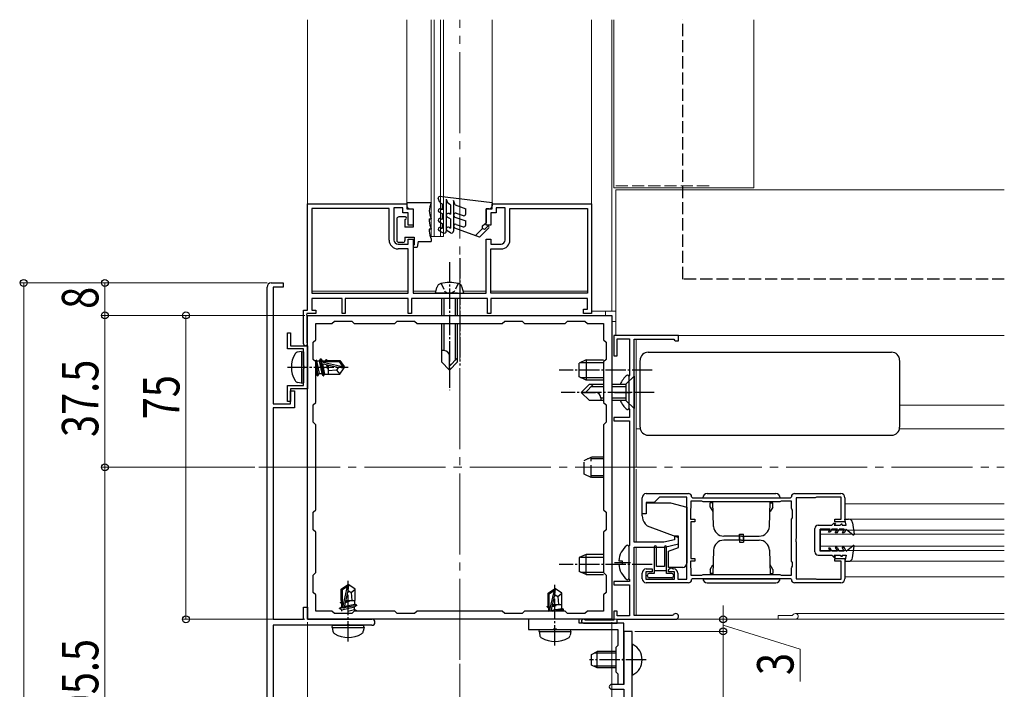
# Model space of a CAD drawing. Extents: x 0 to 1980, y 0 to 3206.
# Drawn here: x 952 to 1195, y 1888 to 2053 of the extents above; entities that cross this region are included whole.
import ezdxf

# ---------------------------------------------------------------- set-up
doc = ezdxf.new("R2010")
doc.units = 0
doc.linetypes.add('YCENTER_1', pattern=[13, 10, -1, 1, -1])
doc.linetypes.add('YHIDDEN_1', pattern=[4, 3, -1])
for name, color, linetype, lineweight in [('YKK_11', 7, 'CONTINUOUS', 30), ('YKK_12', 2, 'CONTINUOUS', 13), ('YKK_13', 4, 'CONTINUOUS', 30), ('YKK_D', 6, 'CONTINUOUS', 13)]:
    doc.layers.add(name, color=color, linetype=linetype, lineweight=lineweight)
doc.styles.add('text-b', font='extslim2.shx', dxfattribs={"width": 0.8, "bigfont": 'extfont2.shx'})

msp = doc.modelspace()

# ---------------------------------------------------------------- linework, layer by layer
at = {"layer": 'YKK_11', "linetype": 'ByBlock', "lineweight": -2, "ltscale": 0.5}
for p, q in [((1023.26, 1981.19), (1023.26, 2007.39)), ((1023.26, 2007.39), (1047.76, 2007.39)), ((1043.36, 2006.29), (1024.26, 2006.29)), ((1024.26, 2006.29), (1024.26, 1985.39)), ((1043.36, 1998.49), (1043.36, 2006.29)), ((1046.76, 2006.39), (1044.56, 2006.39)), ((1044.56, 2006.39), (1044.56, 1998.49)), ((1046.76, 2005.19), (1046.76, 2006.39)), ((1047.76, 2007.39), (1047.76, 2006.19)), ((1047.76, 2006.19), (1049.26, 2006.19)), ((1049.26, 2006.19), (1049.26, 2002.19)), ((1067.26, 2002.19), (1067.26, 2006.19)), ((1067.26, 2006.19), (1068.76, 2006.19)), ((1068.76, 2006.19), (1068.76, 2007.39)), ((1068.76, 2007.39), (1093.26, 2007.39)), ((1071.96, 2006.39), (1069.76, 2006.39)), ((1069.76, 2006.39), (1069.76, 2005.19)), ((1071.96, 1998.49), (1071.96, 2006.39)), ((1073.16, 1998.49), (1073.16, 2006.29)), ((1073.16, 2006.29), (1092.26, 2006.29)), ((1092.26, 2006.29), (1092.26, 1985.39)), ((1093.26, 2007.39), (1093.26, 1980.39)), ((1048.06, 2005.19), (1046.76, 2005.19)), ((1048.06, 2002.19), (1048.06, 2005.19)), ((1069.76, 2005.19), (1068.46, 2005.19)), ((1068.46, 2005.19), (1068.46, 2002.19)), ((1049.26, 2002.19), (1048.06, 2002.19)), ((1068.46, 2002.19), (1067.26, 2002.19)), ((1048.06, 1997.49), (1048.06, 1998.69)), ((1048.06, 1998.69), (1049.26, 1998.69)), ((1049.26, 1998.69), (1049.26, 1985.39)), ((1067.26, 1985.39), (1067.26, 1998.69)), ((1067.26, 1998.69), (1068.46, 1998.69)), ((1068.46, 1998.69), (1068.46, 1997.49)), ((1045.56, 1997.49), (1048.06, 1997.49)), ((1048.06, 1996.29), (1045.56, 1996.29)), ((1048.06, 1985.39), (1048.06, 1996.29)), ((1068.46, 1997.49), (1070.96, 1997.49)), ((1068.46, 1985.39), (1068.46, 1996.29)), ((1068.46, 1996.29), (1070.96, 1996.29)), ((1013.26, 1838.79), (1013.26, 1986.89)), ((1014.26, 1987.89), (1017.26, 1987.89)), ((1017.26, 1986.89), (1014.76, 1986.89)), ((1014.76, 1986.89), (1014.76, 1958.09)), ((1017.26, 1987.89), (1017.26, 1986.89)), ((1024.26, 1985.39), (1048.06, 1985.39)), ((1024.26, 1985.39), (1048.06, 1985.39)), ((1031.76, 1984.09), (1024.26, 1984.09)), ((1024.26, 1984.09), (1024.26, 1981.19)), ((1031.76, 1980.39), (1031.76, 1984.09)), ((1048.06, 1984.09), (1032.56, 1984.09)), ((1032.56, 1984.09), (1032.56, 1980.39)), ((1048.06, 1980.39), (1048.06, 1984.09)), ((1067.66, 1984.09), (1048.86, 1984.09)), ((1048.86, 1984.09), (1048.86, 1980.39)), ((1049.26, 1985.39), (1067.26, 1985.39)), ((1067.66, 1980.39), (1067.66, 1984.09)), ((1092.26, 1985.39), (1068.46, 1985.39)), ((1092.26, 1985.39), (1068.46, 1985.39)), ((1092.26, 1984.09), (1068.46, 1984.09)), ((1068.46, 1984.09), (1068.46, 1980.39)), ((1092.26, 1981.39), (1092.26, 1984.09)), ((1091.26, 1980.39), (1091.26, 1981.39)), ((1091.26, 1981.39), (1092.26, 1981.39)), ((1022.26, 1972.89), (1022.26, 1981.19)), ((1022.26, 1981.19), (1023.26, 1981.19)), ((1023.06, 1980.39), (1022.96, 1980.02)), ((1022.96, 1980.02), (1023.06, 1979.84)), ((1025.26, 1980.39), (1023.06, 1980.39)), ((1023.06, 1979.84), (1023.06, 1973.42)), ((1023.26, 1979.89), (1098.26, 1979.89)), ((1023.26, 1904.89), (1023.26, 1979.89)), ((1024.26, 1981.19), (1025.26, 1981.19)), ((1025.26, 1981.19), (1025.26, 1980.39)), ((1032.56, 1980.39), (1031.76, 1980.39)), ((1048.86, 1980.39), (1048.06, 1980.39)), ((1068.46, 1980.39), (1067.66, 1980.39)), ((1093.26, 1980.39), (1091.26, 1980.39)), ((1098.26, 1979.89), (1098.26, 1904.89)), ((1025.26, 1973.89), (1025.26, 1977.89)), ((1025.26, 1977.89), (1029.26, 1977.89)), ((1029.26, 1977.89), (1029.86, 1978.49)), ((1029.86, 1978.49), (1034.16, 1978.49)), ((1034.16, 1978.49), (1034.76, 1977.89)), ((1034.76, 1977.89), (1044.76, 1977.89)), ((1044.76, 1977.89), (1045.36, 1978.49)), ((1045.36, 1978.49), (1049.66, 1978.49)), ((1049.66, 1978.49), (1050.26, 1977.89)), ((1050.26, 1977.89), (1071.26, 1977.89)), ((1050.26, 1977.89), (1071.26, 1977.89)), ((1071.26, 1977.89), (1071.86, 1978.49)), ((1071.86, 1978.49), (1076.16, 1978.49)), ((1076.16, 1978.49), (1076.76, 1977.89)), ((1076.76, 1977.89), (1086.76, 1977.89)), ((1086.76, 1977.89), (1087.36, 1978.49)), ((1087.36, 1978.49), (1091.66, 1978.49)), ((1091.66, 1978.49), (1092.26, 1977.89)), ((1092.26, 1977.89), (1096.26, 1977.89)), ((1096.26, 1977.89), (1096.26, 1973.89)), ((1018.26, 1971.59), (1018.26, 1975.59)), ((1018.26, 1975.59), (1019.06, 1975.59)), ((1019.06, 1975.59), (1019.06, 1972.39)), ((1114.76, 1974.89), (1098.76, 1974.89)), ((1098.76, 1974.89), (1098.76, 1969.89)), ((1099.56, 1969.89), (1099.56, 1974.09)), ((1099.56, 1974.09), (1102.66, 1974.09)), ((1102.66, 1974.09), (1102.66, 1965.09)), ((1114.76, 1973.59), (1114.76, 1974.89)), ((1019.06, 1972.39), (1023.26, 1972.39)), ((1023.06, 1973.42), (1023.13, 1973.22)), ((1023.26, 1972.39), (1023.26, 1961.79)), ((1024.66, 1973.29), (1025.26, 1973.89)), ((1024.66, 1968.99), (1024.66, 1973.29)), ((1096.26, 1973.89), (1096.86, 1973.29)), ((1096.86, 1973.29), (1096.86, 1968.99)), ((1103.76, 1923.89), (1103.76, 1973.99)), ((1103.76, 1973.99), (1113.56, 1973.99)), ((1113.56, 1973.99), (1113.76, 1973.79)), ((1113.76, 1973.79), (1113.96, 1973.59)), ((1113.96, 1973.59), (1114.76, 1973.59)), ((1022.26, 1971.59), (1018.26, 1971.59)), ((1022.26, 1967.55), (1022.26, 1971.59)), ((1098.76, 1969.89), (1099.56, 1969.89)), ((1022.38, 1967.37), (1022.26, 1967.55)), ((1022.26, 1966.63), (1022.38, 1966.82)), ((1022.38, 1966.82), (1022.38, 1967.37)), ((1025.26, 1968.39), (1024.66, 1968.99)), ((1025.26, 1958.39), (1025.26, 1968.39)), ((1096.86, 1968.99), (1096.26, 1968.39)), ((1096.26, 1968.39), (1096.26, 1958.39)), ((1022.26, 1962.59), (1022.26, 1966.63)), ((1102.66, 1965.09), (1102.46, 1964.89)), ((1102.46, 1964.89), (1102.46, 1956.89)), ((1018.26, 1958.59), (1018.26, 1962.59)), ((1018.26, 1962.59), (1022.26, 1962.59)), ((1023.26, 1961.79), (1019.06, 1961.79)), ((1019.06, 1961.79), (1019.06, 1958.59)), ((1019.06, 1958.09), (1019.06, 1961.29)), ((1019.06, 1961.29), (1020.06, 1961.29)), ((1020.06, 1961.29), (1020.06, 1957.09)), ((1014.76, 1958.09), (1019.06, 1958.09)), ((1020.06, 1957.09), (1014.76, 1957.09)), ((1014.76, 1957.09), (1014.76, 1904.89)), ((1019.06, 1958.59), (1018.26, 1958.59)), ((1024.66, 1957.79), (1025.26, 1958.39)), ((1024.66, 1953.49), (1024.66, 1957.79)), ((1096.26, 1958.39), (1096.86, 1957.79)), ((1096.86, 1957.79), (1096.86, 1953.49)), ((1102.66, 1954.69), (1098.76, 1954.69)), ((1098.76, 1954.69), (1098.76, 1953.89)), ((1102.46, 1956.89), (1102.66, 1956.69)), ((1102.66, 1956.69), (1102.66, 1954.69)), ((1025.26, 1952.89), (1024.66, 1953.49)), ((1025.26, 1931.89), (1025.26, 1952.89)), ((1096.86, 1953.49), (1096.26, 1952.89)), ((1096.26, 1952.89), (1096.26, 1931.89)), ((1098.76, 1953.89), (1102.66, 1953.89)), ((1102.66, 1953.89), (1102.66, 1923.09)), ((1106.76, 1935.89), (1117.16, 1935.89)), ((1143.36, 1935.89), (1154.76, 1935.89)), ((1105.76, 1930.89), (1105.76, 1934.89)), ((1108.76, 1933.69), (1106.76, 1933.69)), ((1106.76, 1933.69), (1106.76, 1930.89)), ((1110.06, 1934.99), (1108.76, 1933.69)), ((1116.76, 1934.99), (1110.06, 1934.99)), ((1116.76, 1914.79), (1116.76, 1934.99)), ((1120.48, 1933.99), (1117.76, 1933.99)), ((1117.76, 1933.99), (1117.76, 1932.29)), ((1117.96, 1935.09), (1118.16, 1934.89)), ((1118.16, 1934.89), (1142.36, 1934.89)), ((1120.64, 1933.94), (1120.48, 1933.99)), ((1120.81, 1933.89), (1120.64, 1933.94)), ((1139.71, 1933.89), (1120.81, 1933.89)), ((1139.71, 1933.89), (1120.81, 1933.89)), ((1139.87, 1933.94), (1139.71, 1933.89)), ((1140.04, 1933.99), (1139.87, 1933.94)), ((1142.56, 1933.99), (1140.04, 1933.99)), ((1142.36, 1934.89), (1142.56, 1935.09)), ((1142.56, 1932.29), (1142.56, 1933.99)), ((1148.46, 1934.89), (1143.76, 1934.89)), ((1143.76, 1934.89), (1143.76, 1924.85)), ((1148.62, 1934.94), (1148.46, 1934.89)), ((1148.79, 1934.99), (1148.62, 1934.94)), ((1154.86, 1934.99), (1148.79, 1934.99)), ((1154.86, 1929.59), (1154.86, 1934.99)), ((1155.76, 1934.89), (1155.76, 1928.89)), ((1024.66, 1931.29), (1025.26, 1931.89)), ((1024.66, 1926.99), (1024.66, 1931.29)), ((1096.26, 1931.89), (1096.86, 1931.29)), ((1096.86, 1931.29), (1096.86, 1926.99)), ((1106.76, 1930.89), (1105.76, 1930.89)), ((1117.71, 1932.13), (1117.66, 1931.96)), ((1117.66, 1931.96), (1117.66, 1929.59)), ((1117.76, 1932.29), (1117.71, 1932.13)), ((1142.71, 1932.03), (1142.56, 1932.29)), ((1142.86, 1931.77), (1142.71, 1932.03)), ((1142.86, 1929.89), (1142.86, 1931.77)), ((1117.66, 1929.59), (1118.76, 1929.59)), ((1118.76, 1928.89), (1117.76, 1928.89)), ((1117.76, 1928.89), (1117.76, 1919.89)), ((1118.76, 1929.59), (1118.76, 1928.89)), ((1142.56, 1929.59), (1142.86, 1929.89)), ((1142.56, 1919.19), (1142.56, 1929.59)), ((1153.26, 1928.89), (1153.26, 1929.59)), ((1153.26, 1929.59), (1154.86, 1929.59)), ((1155.76, 1928.89), (1153.26, 1928.89)), ((1025.26, 1926.39), (1024.66, 1926.99)), ((1025.26, 1916.39), (1025.26, 1926.39)), ((1096.86, 1926.99), (1096.26, 1926.39)), ((1096.26, 1926.39), (1096.26, 1916.39)), ((1102.66, 1923.09), (1102.46, 1922.89)), ((1111.12, 1923.89), (1103.76, 1923.89)), ((1113.76, 1924.49), (1111.12, 1923.89)), ((1111.26, 1922.69), (1114.76, 1923.49)), ((1114.76, 1925.39), (1113.76, 1925.39)), ((1113.76, 1925.39), (1113.76, 1924.49)), ((1114.76, 1923.49), (1114.76, 1925.39)), ((1143.76, 1924.85), (1143.64, 1924.67)), ((1143.64, 1924.67), (1143.64, 1924.12)), ((1143.64, 1924.12), (1143.76, 1923.93)), ((1143.76, 1923.93), (1143.76, 1914.89)), ((1102.46, 1922.89), (1102.46, 1914.89)), ((1103.76, 1905.79), (1103.76, 1922.69)), ((1103.76, 1922.69), (1111.26, 1922.69)), ((1118.76, 1919.19), (1117.66, 1919.19)), ((1117.66, 1919.19), (1117.66, 1917.82)), ((1117.76, 1919.89), (1118.76, 1919.89)), ((1118.76, 1919.89), (1118.76, 1919.19)), ((1142.86, 1918.89), (1142.56, 1919.19)), ((1142.86, 1918.01), (1142.86, 1918.89)), ((1153.26, 1919.19), (1153.26, 1919.89)), ((1153.26, 1919.89), (1155.76, 1919.89)), ((1154.86, 1919.19), (1153.26, 1919.19)), ((1154.86, 1914.79), (1154.86, 1919.19)), ((1155.76, 1919.89), (1155.76, 1914.89)), ((1024.66, 1915.79), (1025.26, 1916.39)), ((1024.66, 1911.49), (1024.66, 1915.79)), ((1096.26, 1916.39), (1096.86, 1915.79)), ((1096.86, 1915.79), (1096.86, 1911.49)), ((1105.76, 1914.89), (1105.76, 1916.29)), ((1108.26, 1916.59), (1106.66, 1916.59)), ((1106.66, 1916.59), (1106.66, 1914.79)), ((1106.76, 1917.29), (1108.26, 1917.29)), ((1108.26, 1917.29), (1108.26, 1916.59)), ((1112.26, 1916.99), (1112.44, 1917.26)), ((1112.26, 1916.59), (1112.26, 1916.99)), ((1113.76, 1916.59), (1112.26, 1916.59)), ((1112.44, 1917.26), (1112.59, 1917.41)), ((1112.59, 1917.41), (1112.86, 1917.59)), ((1112.86, 1917.59), (1112.96, 1917.59)), ((1112.96, 1917.59), (1113.22, 1917.44)), ((1113.22, 1917.44), (1113.48, 1917.29)), ((1113.48, 1917.29), (1113.56, 1917.29)), ((1113.76, 1914.79), (1113.76, 1916.59)), ((1114.56, 1916.29), (1114.56, 1914.79)), ((1117.66, 1917.82), (1117.71, 1917.66)), ((1117.71, 1917.66), (1117.76, 1917.49)), ((1117.76, 1917.49), (1117.76, 1915.79)), ((1117.76, 1915.79), (1120.48, 1915.79)), ((1120.48, 1915.79), (1120.64, 1915.84)), ((1120.64, 1915.84), (1120.81, 1915.89)), ((1120.81, 1915.89), (1139.71, 1915.89)), ((1139.71, 1915.89), (1139.87, 1915.84)), ((1139.87, 1915.84), (1140.04, 1915.79)), ((1140.04, 1915.79), (1142.56, 1915.79)), ((1142.56, 1917.49), (1142.71, 1917.75)), ((1142.56, 1915.79), (1142.56, 1917.49)), ((1142.71, 1917.75), (1142.86, 1918.01)), ((1102.66, 1914.19), (1098.76, 1914.19)), ((1098.76, 1914.19), (1098.76, 1913.39)), ((1098.76, 1913.39), (1102.66, 1913.39)), ((1102.46, 1914.89), (1102.66, 1914.69)), ((1102.66, 1914.69), (1102.66, 1914.19)), ((1102.66, 1913.39), (1102.66, 1905.69)), ((1106.66, 1914.79), (1113.76, 1914.79)), ((1117.16, 1913.89), (1106.76, 1913.89)), ((1114.56, 1914.79), (1116.76, 1914.79)), ((1118.16, 1914.89), (1117.96, 1914.69)), ((1142.36, 1914.89), (1118.16, 1914.89)), ((1142.56, 1914.69), (1142.36, 1914.89)), ((1154.76, 1913.89), (1143.36, 1913.89)), ((1143.76, 1914.89), (1148.46, 1914.89)), ((1148.46, 1914.89), (1148.62, 1914.84)), ((1148.62, 1914.84), (1148.79, 1914.79)), ((1148.79, 1914.79), (1154.86, 1914.79)), ((1025.26, 1910.89), (1024.66, 1911.49)), ((1096.86, 1911.49), (1096.26, 1910.89)), ((1025.26, 1906.89), (1025.26, 1910.89)), ((1096.26, 1910.89), (1096.26, 1906.89)), ((1022.26, 1904.89), (1022.26, 1907.89)), ((1022.26, 1907.89), (1023.26, 1907.89)), ((1023.26, 1907.89), (1023.26, 1904.89)), ((1029.26, 1906.89), (1025.26, 1906.89)), ((1029.86, 1906.29), (1029.26, 1906.89)), ((1034.16, 1906.29), (1029.86, 1906.29)), ((1034.76, 1906.89), (1034.16, 1906.29)), ((1044.76, 1906.89), (1034.76, 1906.89)), ((1045.36, 1906.29), (1044.76, 1906.89)), ((1049.66, 1906.29), (1045.36, 1906.29)), ((1050.26, 1906.89), (1049.66, 1906.29)), ((1071.26, 1906.89), (1050.26, 1906.89)), ((1071.86, 1906.29), (1071.26, 1906.89)), ((1076.16, 1906.29), (1071.86, 1906.29)), ((1076.76, 1906.89), (1076.16, 1906.29)), ((1086.76, 1906.89), (1076.76, 1906.89)), ((1087.36, 1906.29), (1086.76, 1906.89)), ((1091.66, 1906.29), (1087.36, 1906.29)), ((1092.26, 1906.89), (1091.66, 1906.29)), ((1096.26, 1906.89), (1092.26, 1906.89)), ((1099.56, 1906.89), (1098.76, 1906.89)), ((1098.76, 1906.89), (1098.76, 1904.69)), ((1099.56, 1905.69), (1099.56, 1906.89)), ((1014.76, 1904.89), (1022.26, 1904.89)), ((1098.26, 1904.89), (1023.26, 1904.89)), ((1023.26, 1904.89), (1039.11, 1904.89)), ((1090.26, 1904.89), (1077.76, 1904.89)), ((1077.76, 1904.89), (1077.76, 1902.39)), ((1090.26, 1903.89), (1090.26, 1904.89)), ((1101.26, 1903.89), (1090.26, 1903.89)), ((1091.26, 1903.89), (1099.56, 1903.89)), ((1091.79, 1904.69), (1091.59, 1904.77)), ((1098.76, 1904.69), (1091.79, 1904.69)), ((1102.66, 1905.69), (1099.56, 1905.69)), ((1099.56, 1903.89), (1099.56, 1904.89)), ((1099.56, 1904.89), (1114.06, 1904.89)), ((1101.26, 1895.35), (1101.26, 1903.89)), ((1113.19, 1905.79), (1103.76, 1905.79)), ((1113.45, 1905.94), (1113.19, 1905.79)), ((1032.8, 1903.39), (1014.76, 1903.39)), ((1014.76, 1903.39), (1014.76, 1875.59)), ((1032.98, 1903.51), (1032.8, 1903.39)), ((1033.53, 1903.51), (1032.98, 1903.51)), ((1033.72, 1903.39), (1033.53, 1903.51)), ((1039.11, 1903.39), (1033.72, 1903.39)), ((1077.76, 1902.39), (1083.8, 1902.39)), ((1083.8, 1902.39), (1083.98, 1902.51)), ((1083.98, 1902.51), (1084.53, 1902.51)), ((1084.53, 1902.51), (1084.72, 1902.39)), ((1084.72, 1902.39), (1099.76, 1902.39)), ((1099.76, 1902.39), (1099.76, 1898.39)), ((1103.26, 1901.89), (1101.26, 1901.89)), ((1101.26, 1901.89), (1101.26, 1888.79)), ((1103.26, 1837.89), (1103.26, 1901.89)), ((1099.76, 1898.39), (1099.26, 1897.89)), ((1099.26, 1897.89), (1099.26, 1891.89)), ((1101.14, 1895.17), (1101.26, 1895.35)), ((1101.14, 1894.62), (1101.14, 1895.17)), ((1101.26, 1894.43), (1101.14, 1894.62)), ((1101.26, 1888.89), (1101.26, 1894.43)), ((1099.26, 1891.89), (1099.76, 1891.39)), ((1099.76, 1891.39), (1099.76, 1888.89)), ((1101.26, 1888.79), (1098.26, 1888.79)), ((1098.26, 1887.59), (1101.26, 1887.59)), ((1099.76, 1888.89), (1101.26, 1888.89)), ((1101.26, 1887.59), (1101.26, 1838.89))]:
    msp.add_line(p, q, dxfattribs=at)
for centre, radius, start, end in [((1045.56, 1998.49), 2.2, 180, 270), ((1045.56, 1998.49), 1, 180, 270), ((1070.96, 1998.49), 1, 270, 360), ((1070.96, 1998.49), 2.2, 270, 360), ((1014.26, 1986.89), 1, 90, 180), ((1022.76, 1972.89), 0.5, 180, 41.4096), ((1106.76, 1934.89), 1, 90, 180), ((1117.16, 1935.09), 0.8, 0, 90), ((1143.36, 1935.09), 0.8, 90, 180), ((1154.76, 1934.89), 1, 0, 90), ((1106.76, 1916.29), 1, 90, 180), ((1113.56, 1916.29), 1, 0, 90), ((1106.76, 1914.89), 1, 180, 270), ((1117.16, 1914.69), 0.8, 270, 360), ((1143.36, 1914.69), 0.8, 180, 270), ((1154.76, 1914.89), 1, 270, 360), ((1114.06, 1905.59), 0.7, 270, 150), ((1039.11, 1904.14), 0.75, 270, 90), ((1091.26, 1904.39), 0.5, 48.5904, 270), ((1098.26, 1888.19), 0.6, 90, 270)]:
    msp.add_arc(centre, radius, start, end, dxfattribs=at)
at = {"layer": 'YKK_12'}
for p, q in [((1023.26, 2052.87), (1023.26, 1981.49)), ((1098.26, 1980.89), (1098.26, 2052.87)), ((1098.76, 2052.87), (1098.76, 2011.39)), ((1133.26, 2011.39), (1133.26, 2052.87)), ((1133.26, 2011.39), (1098.76, 2011.39)), ((1195.07, 2010.89), (1099.26, 2010.89)), ((1099.26, 1974.89), (1099.26, 2010.89)), ((1133.26, 2010.89), (1099.26, 2010.89)), ((1093.26, 1980.89), (1099.26, 1980.89)), ((1096.76, 1979.89), (1096.76, 1980.89)), ((1099.26, 1974.89), (1099.26, 1979.89)), ((1098.26, 1978.39), (1099.26, 1978.39)), ((1098.26, 1905.39), (1098.26, 1978.39)), ((1098.76, 1974.89), (1195.07, 1974.89)), ((1099.06, 1974.89), (1099.06, 1974.89))]:
    msp.add_line(p, q, dxfattribs=at)
at = {"layer": 'YKK_12', "ltscale": 0.5}
for p, q in [((1023.26, 2052.87), (1023.26, 1985.89)), ((1047.76, 2006.49), (1047.76, 2052.87)), ((1053.76, 1999.39), (1053.76, 2052.87)), ((1054.46, 1999.39), (1054.46, 2052.87)), ((1056.06, 1999.39), (1056.06, 2052.87)), ((1056.76, 1999.39), (1056.76, 2052.87)), ((1068.76, 2006.49), (1068.76, 2052.87)), ((1093.26, 1985.89), (1093.26, 2052.87)), ((1053.76, 1999.39), (1056.76, 1999.39)), ((1024.26, 1985.89), (1048.06, 1985.89)), ((1049.26, 1985.89), (1054.89, 1985.89)), ((1061.62, 1985.89), (1067.26, 1985.89)), ((1068.46, 1985.89), (1092.26, 1985.89))]:
    msp.add_line(p, q, dxfattribs=at)
at = {"layer": 'YKK_12', "linetype": 'YCENTER_1', "ltscale": 2}
for p, q in [((1060.76, 1894.89), (1060.76, 2052.87)), ((1011.26, 1942.39), (1195.07, 1942.39))]:
    msp.add_line(p, q, dxfattribs=at)
at = {"layer": 'YKK_12', "linetype": 'YHIDDEN_1'}
msp.add_line((1099.26, 2011.89), (1123.26, 2011.89), dxfattribs=at)
at = {"layer": 'YKK_12', "ltscale": 2}
for p, q in [((1098.26, 1904.89), (1098.26, 1974.89)), ((1099.26, 1974.89), (1195.07, 1974.89)), ((1104.26, 1974.89), (1195.07, 1974.89)), ((1104.26, 1942.59), (1104.26, 1973.99)), ((1169.26, 1957.69), (1195.07, 1957.69)), ((1104.26, 1951.89), (1105.3, 1951.89)), ((1169.22, 1951.89), (1195.07, 1951.89)), ((1104.26, 1923.89), (1104.26, 1941.89)), ((1155.76, 1933.39), (1195.07, 1933.39)), ((1156.68, 1929.59), (1195.07, 1929.59)), ((1149.76, 1926.89), (1195.07, 1926.89)), ((1149.76, 1921.89), (1149.76, 1926.89)), ((1149.76, 1925.89), (1195.07, 1925.89)), ((1104.26, 1905.79), (1104.26, 1922.69)), ((1149.76, 1922.89), (1195.07, 1922.89)), ((1149.76, 1921.89), (1195.07, 1921.89)), ((1156.68, 1919.19), (1195.07, 1919.19)), ((1155.76, 1915.39), (1195.07, 1915.39)), ((1143.56, 1906.29), (1195.07, 1906.29)), ((1098.76, 1904.89), (1098.26, 1904.89)), ((1195.07, 1904.89), (1099.86, 1904.89)), ((1104.26, 1904.89), (1195.07, 1904.89)), ((1139.26, 1905.79), (1142.69, 1905.79)), ((1139.26, 1905.79), (1139.26, 1904.89))]:
    msp.add_line(p, q, dxfattribs=at)
for centre, radius, end in [((1143.56, 1905.59), 0.7, 150), ((1142.69, 1906.09), 0.3, 330)]:
    msp.add_arc(centre, radius, 270, end, dxfattribs=at)
at = {"layer": 'YKK_13', "linetype": 'YHIDDEN_1'}
for p, q in [((1115.76, 1988.84), (1115.76, 2052.87)), ((1195.07, 1988.84), (1115.76, 1988.84)), ((1091.46, 1944.09), (1093.16, 1944.89)), ((1091.46, 1940.69), (1091.46, 1944.09)), ((1096.26, 1944.46), (1092.24, 1944.46)), ((1096.26, 1944.89), (1093.16, 1944.89)), ((1093.16, 1939.89), (1093.16, 1944.89)), ((1093.16, 1939.89), (1091.46, 1940.69)), ((1096.26, 1940.32), (1092.24, 1940.32)), ((1096.26, 1939.89), (1093.16, 1939.89))]:
    msp.add_line(p, q, dxfattribs=at)
at = {"layer": 'YKK_13', "ltscale": 0.5}
for p, q in [((1055.86, 2007.74), (1055.48, 2008.79)), ((1068.76, 2007.69), (1055.79, 2009.19)), ((1057.46, 2008.59), (1057.46, 2000.69)), ((1057.46, 2008.59), (1057.84, 2007.55)), ((1059.26, 2008.28), (1059.26, 2000.69)), ((1059.68, 2007.13), (1059.26, 2008.28)), ((1047.76, 2007.69), (1047.76, 2006.89)), ((1053.76, 2007.69), (1047.76, 2007.69)), ((1048.46, 2006.19), (1049.26, 2006.19)), ((1049.26, 2006.19), (1049.26, 2001.69)), ((1053.76, 2007.69), (1053.76, 2007.63)), ((1055.86, 2007.74), (1056.46, 2007.39)), ((1056.46, 2005.91), (1056.06, 2006.15)), ((1056.46, 2007.39), (1056.46, 2005.91)), ((1058.46, 2007.19), (1057.84, 2007.55)), ((1058.46, 2007.19), (1058.46, 2004.85)), ((1059.68, 2007.13), (1062.26, 2006.19)), ((1062.26, 2004.97), (1062.26, 2006.19)), ((1068.06, 2006.19), (1067.26, 2006.19)), ((1067.26, 2006.19), (1067.26, 2002.69)), ((1068.76, 2007.69), (1068.76, 2006.89)), ((1045.26, 2003.69), (1045.26, 1998.39)), ((1047.36, 2004.19), (1045.76, 2004.19)), ((1047.26, 2003.59), (1047.26, 2001.69)), ((1047.26, 2003.59), (1047.36, 2003.59)), ((1053.26, 2003.69), (1053.76, 2003.69)), ((1053.26, 2003.69), (1053.26, 2003.19)), ((1053.76, 2003.75), (1053.76, 2003.69)), ((1055.66, 2005.45), (1056.46, 2004.99)), ((1056.46, 2003.51), (1056.06, 2003.75)), ((1056.46, 2004.99), (1056.46, 2003.51)), ((1058.46, 2003.69), (1057.71, 2004.12)), ((1058.21, 2004.99), (1058.46, 2004.85)), ((1058.46, 2003.69), (1058.46, 2001.44)), ((1059.59, 2004.16), (1062.26, 2003.19)), ((1059.93, 2005.1), (1061.59, 2004.5)), ((1062.26, 2002.21), (1062.26, 2003.19)), ((1049.26, 2001.69), (1047.26, 2001.69)), ((1053.76, 2001.19), (1053.26, 2001.19)), ((1053.26, 2001.19), (1053.26, 2000.69)), ((1053.76, 2001.25), (1053.76, 2001.19)), ((1055.66, 2003.05), (1056.46, 2002.59)), ((1055.66, 2000.86), (1056.71, 2000.26)), ((1056.06, 2001.56), (1056.46, 2001.33)), ((1056.46, 2002.59), (1056.46, 2001.33)), ((1058.21, 2001.59), (1058.46, 2001.44)), ((1065.67, 1999.19), (1059.59, 2001.41)), ((1059.93, 2002.34), (1061.59, 2001.74)), ((1064.64, 1999.57), (1066.4, 2001.34)), ((1067.98, 2001.5), (1065.67, 1999.19)), ((1066.46, 2002.09), (1067.26, 2002.69)), ((1067.11, 2001.34), (1067.63, 2001.86)), ((1047.26, 1999.19), (1049.56, 1999.19)), ((1047.26, 1999.19), (1047.26, 1998.39)), ((1049.56, 1999.19), (1049.56, 1997.29)), ((1053.76, 1998.75), (1053.76, 1998.09)), ((1058.51, 2000.26), (1057.71, 2000.72)), ((1046.76, 1997.89), (1045.76, 1997.89)), ((1049.56, 1996.69), (1050.26, 1996.69)), ((1050.56, 1998.09), (1050.26, 1996.69)), ((1050.56, 1998.09), (1053.76, 1998.09)), ((1054.76, 1985.39), (1055.13, 1986.8)), ((1061.76, 1985.39), (1061.38, 1986.8)), ((1056.26, 1985.39), (1054.76, 1985.39)), ((1060.26, 1985.39), (1056.26, 1985.39)), ((1060.26, 1985.39), (1056.26, 1985.39)), ((1056.26, 1984.09), (1056.26, 1979.89)), ((1056.86, 1984.09), (1056.86, 1979.89)), ((1059.66, 1984.09), (1059.66, 1979.89)), ((1060.26, 1985.39), (1061.76, 1985.39)), ((1060.26, 1979.89), (1060.26, 1984.09)), ((1056.26, 1977.89), (1056.26, 1968.39)), ((1056.86, 1977.89), (1056.86, 1971.19)), ((1059.66, 1977.89), (1059.66, 1968.79)), ((1060.26, 1968.39), (1060.26, 1977.89)), ((1021.76, 1971), (1020.78, 1970.83)), ((1021.76, 1971), (1021.76, 1963.18)), ((1021.76, 1971), (1022.26, 1970.91)), ((1022.26, 1970.91), (1022.26, 1963.27)), ((1056.92, 1971.19), (1056.26, 1971.19)), ((1058.26, 1966.39), (1058.26, 1969.86)), ((1060.26, 1969.39), (1058.26, 1967.39)), ((1107.26, 1970.79), (1167.26, 1970.79)), ((1025.26, 1968.93), (1025.43, 1968.64)), ((1025.26, 1968.29), (1025.81, 1964.99)), ((1025.71, 1964.99), (1025.26, 1967.69)), ((1025.43, 1968.64), (1026.13, 1965.54)), ((1025.43, 1968.64), (1026.09, 1968.64)), ((1026.41, 1969.19), (1026.09, 1968.64)), ((1026.09, 1968.64), (1026.79, 1965.54)), ((1026.41, 1969.19), (1026.51, 1969.19)), ((1026.56, 1968.28), (1026.41, 1969.19)), ((1026.51, 1969.19), (1026.83, 1968.64)), ((1026.51, 1969.19), (1026.64, 1968.42)), ((1027.11, 1964.99), (1026.58, 1968.13)), ((1026.65, 1968.43), (1031.9, 1967.24)), ((1026.7, 1968.02), (1027.21, 1964.99)), ((1026.75, 1968), (1030.75, 1967.09)), ((1026.81, 1968.49), (1031.05, 1968.49)), ((1026.83, 1968.64), (1026.85, 1968.49)), ((1026.83, 1968.64), (1027.61, 1968.64)), ((1026.96, 1967.95), (1027.45, 1965.41)), ((1027.81, 1968.99), (1027.61, 1968.64)), ((1027.61, 1968.64), (1027.65, 1968.49)), ((1027.81, 1968.99), (1027.91, 1968.99)), ((1027.89, 1968.49), (1027.81, 1968.99)), ((1027.88, 1967.74), (1028.17, 1966.79)), ((1027.91, 1968.99), (1028.03, 1968.77)), ((1027.91, 1968.99), (1027.99, 1968.49)), ((1028.17, 1966.79), (1028.02, 1967.71)), ((1028.03, 1968.77), (1028.36, 1968.77)), ((1028.03, 1968.77), (1028.07, 1968.49)), ((1028.12, 1967.69), (1028.27, 1966.79)), ((1028.17, 1967.68), (1028.27, 1966.79)), ((1028.17, 1966.79), (1028.27, 1966.79)), ((1028.36, 1968.79), (1031.21, 1968.79)), ((1028.36, 1968.79), (1028.36, 1968.49)), ((1028.36, 1967.63), (1028.36, 1965.39)), ((1030.86, 1967.09), (1030.36, 1966.39)), ((1030.75, 1967.09), (1032.26, 1967.09)), ((1030.75, 1967.09), (1032.26, 1966.94)), ((1031.21, 1968.79), (1031.05, 1968.49)), ((1031.05, 1968.49), (1031.9, 1967.24)), ((1031.21, 1968.79), (1032.26, 1967.24)), ((1031.21, 1965.39), (1032.26, 1966.94)), ((1031.9, 1967.24), (1032.26, 1967.24)), ((1032.26, 1966.94), (1032.26, 1967.24)), ((1056.26, 1968.39), (1058.26, 1966.39)), ((1060.26, 1968.39), (1058.26, 1966.39)), ((1091.96, 1968.89), (1090.26, 1968.09)), ((1090.26, 1964.69), (1090.26, 1968.09)), ((1090.57, 1968.24), (1096.26, 1968.24)), ((1091.96, 1968.89), (1096.26, 1968.89)), ((1091.96, 1968.89), (1091.96, 1963.89)), ((1105.26, 1968.79), (1105.26, 1968.79)), ((1105.26, 1952.29), (1105.26, 1968.79)), ((1169.26, 1968.79), (1169.26, 1952.29)), ((1025.26, 1965.54), (1025.39, 1965.54)), ((1025.71, 1964.99), (1025.39, 1965.54)), ((1025.71, 1964.99), (1025.81, 1964.99)), ((1025.81, 1964.99), (1026.13, 1965.54)), ((1026.13, 1965.54), (1026.79, 1965.54)), ((1027.11, 1964.99), (1026.79, 1965.54)), ((1027.11, 1964.99), (1027.21, 1964.99)), ((1027.21, 1964.99), (1027.45, 1965.41)), ((1027.45, 1965.41), (1028.36, 1965.41)), ((1030.36, 1966.39), (1028.36, 1966.19)), ((1028.36, 1965.39), (1031.21, 1965.39)), ((1030.36, 1966.39), (1031.21, 1965.39)), ((1091.96, 1963.89), (1090.26, 1964.69)), ((1090.57, 1964.54), (1096.26, 1964.54)), ((1103.76, 1964.89), (1101.76, 1962.89)), ((1102.46, 1964.87), (1102.46, 1956.91)), ((1103.76, 1964.89), (1103.76, 1956.89)), ((1021.76, 1963.18), (1020.78, 1963.35)), ((1021.76, 1963.18), (1022.26, 1963.27)), ((1092.76, 1962.89), (1090.76, 1960.89)), ((1093.76, 1962.89), (1091.76, 1960.89)), ((1096.26, 1963.89), (1091.96, 1963.89)), ((1092.76, 1962.89), (1096.26, 1962.89)), ((1096.26, 1962.29), (1093.16, 1962.29)), ((1098.26, 1962.89), (1101.76, 1962.89)), ((1101.76, 1962.29), (1098.26, 1962.29)), ((1101.76, 1962.89), (1101.76, 1958.89)), ((1101.76, 1962.89), (1101.76, 1958.89)), ((1092.76, 1958.89), (1090.76, 1960.89)), ((1090.76, 1960.89), (1094.22, 1960.89)), ((1095.56, 1959.56), (1095.56, 1958.89)), ((1096.26, 1959.49), (1095.56, 1959.49)), ((1101.76, 1959.49), (1098.26, 1959.49)), ((1096.26, 1958.89), (1092.76, 1958.89)), ((1101.76, 1958.89), (1098.26, 1958.89)), ((1103.76, 1956.89), (1101.76, 1958.89)), ((1105.26, 1952.29), (1105.26, 1952.29)), ((1107.26, 1950.29), (1167.26, 1950.29)), ((1121.76, 1935.89), (1138.76, 1935.89)), ((1105.76, 1930.45), (1105.76, 1933.59)), ((1106.83, 1933.59), (1112.76, 1933.59)), ((1112.76, 1933.59), (1116.76, 1932.52)), ((1120.76, 1934.89), (1139.76, 1934.89)), ((1123.14, 1933.59), (1122.56, 1933.59)), ((1122.56, 1932.59), (1122.56, 1933.59)), ((1123.38, 1927.8), (1123.16, 1933.89)), ((1137.14, 1927.8), (1137.35, 1933.89)), ((1137.38, 1933.59), (1137.96, 1933.59)), ((1137.96, 1932.59), (1137.96, 1933.59)), ((1116.76, 1932.52), (1116.76, 1918.69)), ((1122.56, 1932.59), (1123.21, 1931.47)), ((1137.96, 1932.59), (1137.31, 1931.47)), ((1106.96, 1927.93), (1106.46, 1928.52)), ((1106.96, 1927.93), (1114.76, 1925.09)), ((1149.16, 1928.09), (1152.56, 1928.09)), ((1152.56, 1928.09), (1153.06, 1928.59)), ((1153.06, 1928.59), (1153.42, 1928.59)), ((1153.42, 1928.59), (1153.14, 1928.09)), ((1153.14, 1928.09), (1154.56, 1928.09)), ((1154.56, 1928.09), (1154.86, 1928.39)), ((1155.06, 1928.39), (1154.86, 1928.39)), ((1155.06, 1928.09), (1155.06, 1928.39)), ((1155.06, 1928.09), (1156.06, 1928.09)), ((1156.06, 1928.09), (1155.76, 1929.59)), ((1155.76, 1929.59), (1156.68, 1929.59)), ((1157.67, 1928.72), (1158.06, 1925.86)), ((1129.76, 1925.89), (1130.76, 1925.89)), ((1129.76, 1924.39), (1129.76, 1925.89)), ((1130.76, 1924.39), (1130.76, 1925.89)), ((1148.35, 1921.49), (1148.36, 1927.29)), ((1149.65, 1921.69), (1149.66, 1927.09)), ((1152.1, 1927.09), (1149.66, 1927.09)), ((1151.69, 1926.39), (1152.1, 1927.09)), ((1152.15, 1926.39), (1151.69, 1926.39)), ((1152.56, 1927.09), (1152.15, 1926.39)), ((1153.9, 1927.09), (1152.56, 1927.09)), ((1153.38, 1926.19), (1153.9, 1927.09)), ((1153.84, 1926.19), (1153.38, 1926.19)), ((1153.84, 1926.19), (1154.36, 1927.09)), ((1155.6, 1927.09), (1154.36, 1927.09)), ((1155.6, 1927.09), (1155.08, 1926.19)), ((1155.54, 1926.19), (1155.08, 1926.19)), ((1156.06, 1927.09), (1155.54, 1926.19)), ((1156.06, 1927.09), (1157.82, 1925.72)), ((1114.76, 1922.59), (1114.76, 1925.09)), ((1130.26, 1925.39), (1125.88, 1925.39)), ((1130.26, 1924.39), (1125.88, 1924.39)), ((1129.76, 1925.39), (1129.76, 1923.89)), ((1129.76, 1923.89), (1130.76, 1923.89)), ((1130.26, 1925.39), (1134.64, 1925.39)), ((1130.26, 1924.39), (1134.64, 1924.39)), ((1130.76, 1925.39), (1130.76, 1923.89)), ((1091.96, 1920.89), (1090.26, 1920.09)), ((1096.26, 1920.89), (1091.96, 1920.89)), ((1091.96, 1915.89), (1091.96, 1920.89)), ((1102.46, 1922.87), (1102.46, 1914.91)), ((1108.76, 1922.72), (1108.76, 1916.19)), ((1109.26, 1917.89), (1109.26, 1922.74)), ((1111.26, 1922.76), (1111.26, 1917.89)), ((1111.76, 1916.19), (1111.76, 1922.74)), ((1112.26, 1921.68), (1114.76, 1922.59)), ((1112.26, 1917.69), (1112.26, 1921.68)), ((1123.38, 1921.98), (1123.16, 1915.89)), ((1137.14, 1921.98), (1137.35, 1915.89)), ((1149.15, 1920.69), (1152.56, 1920.69)), ((1152.1, 1921.69), (1149.65, 1921.69)), ((1151.69, 1922.39), (1152.1, 1921.69)), ((1152.15, 1922.39), (1151.69, 1922.39)), ((1152.56, 1921.69), (1152.15, 1922.39)), ((1153.9, 1921.69), (1152.56, 1921.69)), ((1152.56, 1920.69), (1153.06, 1920.19)), ((1153.42, 1920.19), (1153.14, 1920.69)), ((1153.14, 1920.69), (1154.56, 1920.69)), ((1153.38, 1922.59), (1153.9, 1921.69)), ((1153.84, 1922.59), (1153.38, 1922.59)), ((1153.84, 1922.59), (1154.36, 1921.69)), ((1155.6, 1921.69), (1154.36, 1921.69)), ((1154.56, 1920.69), (1154.86, 1920.39)), ((1155.06, 1920.69), (1155.06, 1920.39)), ((1155.06, 1920.69), (1156.06, 1920.69)), ((1155.54, 1922.59), (1155.08, 1922.59)), ((1155.6, 1921.69), (1155.08, 1922.59)), ((1156.06, 1921.69), (1155.54, 1922.59)), ((1156.06, 1920.69), (1155.76, 1919.19)), ((1156.06, 1921.69), (1157.82, 1923.06)), ((1157.67, 1920.06), (1158.06, 1922.92)), ((1090.26, 1920.09), (1090.26, 1916.69)), ((1090.57, 1920.24), (1096.26, 1920.24)), ((1099.97, 1919.32), (1100.86, 1919.32)), ((1099.97, 1918.47), (1100.86, 1918.47)), ((1100.86, 1919.32), (1100.86, 1918.47)), ((1122.56, 1917.19), (1123.21, 1918.32)), ((1137.96, 1917.19), (1137.31, 1918.32)), ((1153.06, 1920.19), (1153.42, 1920.19)), ((1155.06, 1920.39), (1154.86, 1920.39)), ((1155.76, 1919.19), (1156.68, 1919.19)), ((1091.96, 1915.89), (1090.26, 1916.69)), ((1090.57, 1916.54), (1096.26, 1916.54)), ((1091.96, 1915.89), (1096.26, 1915.89)), ((1107.06, 1915.49), (1107.06, 1915.79)), ((1108.76, 1916.19), (1107.46, 1916.19)), ((1108.76, 1916.89), (1111.76, 1916.89)), ((1111.26, 1917.89), (1109.26, 1917.89)), ((1113.06, 1916.19), (1111.76, 1916.19)), ((1115.76, 1917.69), (1112.26, 1917.69)), ((1113.46, 1915.79), (1113.46, 1915.49)), ((1122.56, 1917.19), (1122.56, 1916.19)), ((1123.14, 1916.19), (1122.56, 1916.19)), ((1137.38, 1916.19), (1137.96, 1916.19)), ((1137.96, 1917.19), (1137.96, 1916.19)), ((1031.56, 1912.34), (1033.11, 1913.39)), ((1033.41, 1913.39), (1033.11, 1913.39)), ((1033.11, 1913.03), (1033.11, 1913.39)), ((1033.26, 1911.88), (1033.26, 1913.39)), ((1033.26, 1911.88), (1033.41, 1913.39)), ((1034.96, 1912.34), (1033.41, 1913.39)), ((1113.06, 1915.09), (1107.46, 1915.09)), ((1120.76, 1914.89), (1139.76, 1914.89)), ((1121.76, 1913.89), (1138.76, 1913.89)), ((1031.56, 1909.49), (1031.56, 1912.34)), ((1031.56, 1912.34), (1031.86, 1912.19)), ((1031.86, 1912.19), (1033.11, 1913.03)), ((1031.86, 1907.94), (1031.86, 1912.19)), ((1031.91, 1907.78), (1033.11, 1913.03)), ((1032.35, 1907.88), (1033.26, 1911.88)), ((1033.26, 1911.99), (1033.96, 1911.49)), ((1033.96, 1911.49), (1034.96, 1912.34)), ((1033.96, 1911.49), (1034.16, 1909.49)), ((1034.96, 1909.49), (1034.96, 1912.34)), ((1082.56, 1911.34), (1084.11, 1912.39)), ((1082.56, 1908.49), (1082.56, 1911.34)), ((1082.56, 1911.34), (1082.86, 1911.19)), ((1082.86, 1911.19), (1084.11, 1912.03)), ((1082.86, 1906.94), (1082.86, 1911.19)), ((1082.94, 1906.89), (1084.11, 1912.03)), ((1084.41, 1912.39), (1084.11, 1912.39)), ((1084.11, 1912.03), (1084.11, 1912.39)), ((1084.26, 1910.88), (1084.26, 1912.39)), ((1084.26, 1910.88), (1084.41, 1912.39)), ((1084.26, 1910.99), (1084.96, 1910.49)), ((1085.96, 1911.34), (1084.41, 1912.39)), ((1084.96, 1910.49), (1085.96, 1911.34)), ((1085.96, 1908.49), (1085.96, 1911.34)), ((1031.36, 1909.04), (1031.58, 1909.17)), ((1031.36, 1909.04), (1031.86, 1909.12)), ((1031.36, 1908.94), (1031.36, 1909.04)), ((1031.86, 1909.02), (1031.36, 1908.94)), ((1031.36, 1908.94), (1031.71, 1908.74)), ((1031.56, 1909.49), (1031.86, 1909.49)), ((1031.58, 1909.17), (1031.58, 1909.49)), ((1031.58, 1909.17), (1031.86, 1909.2)), ((1031.71, 1908.74), (1031.86, 1908.78)), ((1031.71, 1907.96), (1031.71, 1908.74)), ((1032.4, 1908.09), (1034.94, 1908.58)), ((1032.61, 1909.01), (1033.56, 1909.31)), ((1033.56, 1909.31), (1032.64, 1909.15)), ((1032.66, 1909.26), (1033.56, 1909.41)), ((1032.67, 1909.3), (1033.56, 1909.41)), ((1032.71, 1909.49), (1034.96, 1909.49)), ((1033.56, 1909.31), (1033.56, 1909.41)), ((1034.94, 1908.58), (1034.94, 1909.49)), ((1035.36, 1908.34), (1034.94, 1908.58)), ((1083.35, 1906.89), (1084.26, 1910.88)), ((1084.96, 1910.49), (1085.16, 1908.49)), ((1031.16, 1907.64), (1031.71, 1907.96)), ((1031.16, 1907.64), (1031.93, 1907.77)), ((1032.07, 1907.69), (1031.16, 1907.54)), ((1031.16, 1907.54), (1031.16, 1907.64)), ((1031.16, 1907.54), (1031.71, 1907.22)), ((1031.71, 1907.96), (1031.86, 1907.99)), ((1031.71, 1907.22), (1034.81, 1907.92)), ((1031.71, 1906.89), (1031.71, 1907.22)), ((1035.36, 1908.24), (1032.22, 1907.72)), ((1032.33, 1907.84), (1035.36, 1908.34)), ((1033.18, 1906.89), (1034.81, 1907.26)), ((1035.36, 1908.24), (1034.81, 1907.92)), ((1034.81, 1907.26), (1034.81, 1907.92)), ((1035.36, 1906.94), (1034.81, 1907.26)), ((1035.36, 1908.24), (1035.36, 1908.34)), ((1035.36, 1906.89), (1035.36, 1906.94)), ((1082.36, 1908.04), (1082.58, 1908.17)), ((1082.36, 1908.04), (1082.86, 1908.12)), ((1082.36, 1907.94), (1082.36, 1908.04)), ((1082.86, 1908.02), (1082.36, 1907.94)), ((1082.36, 1907.94), (1082.71, 1907.74)), ((1082.56, 1908.49), (1082.86, 1908.49)), ((1082.58, 1908.17), (1082.58, 1908.49)), ((1082.58, 1908.17), (1082.86, 1908.2)), ((1082.59, 1906.89), (1082.71, 1906.96)), ((1082.71, 1907.74), (1082.86, 1907.78)), ((1082.71, 1906.96), (1082.71, 1907.74)), ((1082.71, 1906.96), (1082.86, 1906.99)), ((1083.4, 1907.09), (1085.94, 1907.58)), ((1083.61, 1908.01), (1084.56, 1908.31)), ((1084.56, 1908.31), (1083.64, 1908.15)), ((1083.66, 1908.26), (1084.56, 1908.41)), ((1083.66, 1906.89), (1086.36, 1907.34)), ((1083.67, 1908.3), (1084.56, 1908.41)), ((1083.71, 1908.49), (1085.96, 1908.49)), ((1086.36, 1907.24), (1084.26, 1906.89)), ((1084.56, 1908.31), (1084.56, 1908.41)), ((1086.36, 1907.24), (1085.81, 1906.92)), ((1085.81, 1906.89), (1085.81, 1906.92)), ((1085.94, 1907.58), (1085.94, 1908.49)), ((1086.36, 1907.34), (1085.94, 1907.58)), ((1086.36, 1907.24), (1086.36, 1907.34)), ((1029.35, 1902.89), (1029.43, 1903.39)), ((1029.35, 1902.89), (1029.52, 1901.92)), ((1029.35, 1902.89), (1037.17, 1902.89)), ((1029.43, 1903.39), (1037.08, 1903.39)), ((1037.17, 1902.89), (1037, 1901.92)), ((1037.17, 1902.89), (1037.08, 1903.39)), ((1080.35, 1901.89), (1080.43, 1902.39)), ((1080.35, 1901.89), (1080.52, 1900.92)), ((1080.35, 1901.89), (1088.17, 1901.89)), ((1080.43, 1902.39), (1088.08, 1902.39)), ((1088.17, 1901.89), (1088, 1900.92)), ((1088.17, 1901.89), (1088.08, 1902.39))]:
    msp.add_line(p, q, dxfattribs=at)
at = {"layer": 'YKK_13', "linetype": 'YCENTER_1', "ltscale": 0.5}
for p, q in [((1060.76, 1993.99), (1060.76, 1967.49)), ((1058.26, 1992.99), (1058.26, 1961.39)), ((1018.26, 1967.09), (1033.26, 1967.09)), ((1108.26, 1966.39), (1085.26, 1966.39)), ((1108.76, 1960.89), (1085.76, 1960.89)), ((1098.96, 1960.89), (1102.86, 1960.89)), ((1108.26, 1918.39), (1085.26, 1918.39)), ((1098.96, 1918.89), (1102.86, 1918.89)), ((1033.26, 1899.39), (1033.26, 1914.39)), ((1084.26, 1898.39), (1084.26, 1913.39)), ((1106.76, 1894.89), (1092.77, 1894.89))]:
    msp.add_line(p, q, dxfattribs=at)
at = {"layer": 'YKK_13', "linetype": 'YHIDDEN_1', "ltscale": 0.5}
for p, q in [((1056.16, 1987.74), (1057.11, 1985.79)), ((1060.36, 1987.74), (1059.41, 1985.79)), ((1057.11, 1985.79), (1057.87, 1985.39)), ((1059.41, 1985.79), (1058.65, 1985.39)), ((1100.38, 1962.97), (1100.53, 1962.89)), ((1100.38, 1958.82), (1100.53, 1958.89))]:
    msp.add_line(p, q, dxfattribs=at)
at = {"layer": 'YKK_13', "linetype": 'Continuous', "ltscale": 0.5}
for p, q in [((1093.26, 1896.19), (1094.66, 1896.89)), ((1099.26, 1896.51), (1093.9, 1896.51)), ((1099.26, 1896.89), (1094.66, 1896.89)), ((1094.66, 1892.89), (1094.66, 1896.89)), ((1103.26, 1898.49), (1103.26, 1891.29)), ((1093.26, 1893.59), (1093.26, 1896.19)), ((1094.66, 1892.89), (1093.26, 1893.59)), ((1099.26, 1893.27), (1093.9, 1893.27)), ((1099.26, 1892.89), (1094.66, 1892.89))]:
    msp.add_line(p, q, dxfattribs=at)
at = {"layer": 'YKK_13', "ltscale": 0.5}
for centre, radius, start, end in [((1055.76, 2008.89), 0.3, 83.4094, 200), ((1048.46, 2006.89), 0.7, 180, 270), ((1057.26, 2005.69), 4, 151.045, 208.955), ((1055.86, 2005.8), 0.4, 60, 240), ((1068.06, 2006.89), 0.7, 270, 0), ((1045.76, 2003.69), 0.5, 90, 180), ((1047.36, 2003.89), 0.3, 270, 90), ((1057.26, 2003.19), 4, 180, 208.955), ((1055.86, 2003.4), 0.4, 60, 240), ((1057.96, 2004.56), 0.5, 60, 240), ((1059.76, 2004.63), 0.5, 70, 250), ((1061.76, 2004.97), 0.5, 250, 0), ((1055.86, 2001.21), 0.4, 60, 240), ((1057.96, 2001.15), 0.5, 60, 240), ((1059.76, 2001.88), 0.5, 70, 250), ((1061.76, 2002.21), 0.5, 250, 0), ((1066.76, 2001.69), 0.5, 126.8699, 315), ((1067.81, 2001.68), 0.25, 315, 135), ((1045.76, 1998.39), 0.5, 180, 270), ((1046.76, 1998.39), 0.5, 270, 0), ((1057.26, 2000.69), 4, 180, 208.955), ((1056.96, 2000.69), 0.5, 240, 0), ((1058.76, 2000.69), 0.5, 240, 0), ((1049.56, 1996.99), 0.3, 90, 270), ((1056.39, 1986.46), 1.3, 104.0353, 165), ((1058.26, 1978.99), 9, 75.9647, 104.0353), ((1060.13, 1986.46), 1.3, 15, 75.9647), ((1025.76, 1967.09), 6.5, 149.3641, 210.6359), ((1020.94, 1969.94), 0.9, 100, 149.3641), ((1056.92, 1969.86), 1.33, 0, 90), ((1107.26, 1968.79), 2, 90.0349, 179.9651), ((1167.26, 1968.79), 2, 0.0349, 89.9651), ((1026.81, 1968.24), 0.248, 90, 257.191), ((1105.26, 1960.89), 5.3, 127.7141, 157.8291), ((1102.18, 1964.87), 0.274, 0, 127.7141), ((1020.94, 1964.24), 0.9, 210.6359, 260), ((1094.22, 1959.56), 1.33, 0, 90), ((1105.26, 1960.89), 5.3, 202.1694, 232.2859), ((1102.18, 1956.91), 0.274, 232.2859, 0), ((1107.26, 1952.29), 2, 180.0349, 269.9651), ((1167.26, 1952.29), 2, 270.0349, 359.9651), ((1121.76, 1934.89), 1, 90, 180), ((1138.76, 1934.89), 1, 0, 90), ((1108.76, 1930.45), 3, 180, 220), ((1149.16, 1927.29), 0.8, 90, 179.9407), ((1156.68, 1928.59), 1, 7.6039, 90.0009), ((1125.88, 1927.89), 2.5, 182, 270), ((1134.64, 1927.89), 2.5, 270, 358), ((1157.91, 1925.84), 0.15, 232.0954, 6.5431), ((1105.26, 1918.89), 5.3, 127.7141, 175.4006), ((1102.18, 1922.87), 0.274, 0, 127.7141), ((1125.88, 1921.89), 2.5, 90, 178), ((1134.64, 1921.89), 2.5, 2, 90), ((1157.91, 1922.94), 0.15, 353.4569, 127.9046), ((1109.01, 1922.74), 0.25, 0, 179.9965), ((1111.51, 1922.74), 0.25, 0, 179.9965), ((1149.15, 1921.49), 0.8, 179.9407, 270), ((1105.26, 1918.89), 5.3, 184.5994, 232.2859), ((1115.76, 1918.69), 1, 270, 0), ((1156.68, 1920.19), 1, 269.9991, 352.3961), ((1107.46, 1915.79), 0.4, 90, 180), ((1113.06, 1915.79), 0.4, 0.0022, 90), ((1102.18, 1914.91), 0.274, 232.2859, 0), ((1107.46, 1915.49), 0.4, 180, 270), ((1113.06, 1915.49), 0.4, 270, 0.0022), ((1121.76, 1914.89), 1, 180, 270), ((1138.76, 1914.89), 1, 270, 0), ((1032.11, 1907.94), 0.248, 180, 347.191), ((1083.11, 1906.94), 0.248, 180, 191.2215), ((1030.4, 1902.07), 0.9, 190, 239.3641), ((1033.26, 1906.89), 6.5, 239.3641, 300.6359), ((1036.11, 1902.07), 0.9, 300.6359, 350), ((1081.4, 1901.07), 0.9, 190, 239.3641), ((1084.26, 1905.89), 6.5, 239.3641, 300.6359), ((1087.11, 1901.07), 0.9, 300.6359, 350)]:
    msp.add_arc(centre, radius, start, end, dxfattribs=at)
at = {"layer": 'YKK_13', "linetype": 'Continuous', "ltscale": 0.5}
for centre, radius, start, end in [((1103.41, 1898.49), 0.154, 62.719, 180), ((1101.56, 1894.89), 4.2, 297.281, 62.719), ((1103.41, 1891.29), 0.154, 180, 297.281)]:
    msp.add_arc(centre, radius, start, end, dxfattribs=at)
at = {"layer": 'YKK_D'}
for p, q in [((1013.26, 1987.89), (952.26, 1987.89)), ((953.26, 1836.89), (953.26, 1987.89)), ((1022.56, 1979.89), (992.26, 1979.89)), ((993.26, 1979.89), (993.26, 1904.89)), ((1022.56, 1904.89), (992.26, 1904.89)), ((1023.26, 1904.19), (1023.26, 1815.89)), ((1098.26, 1904.19), (1098.26, 1815.89)), ((1098.26, 1904.19), (1098.26, 1795.89)), ((1103.96, 1901.89), (1126.74, 1901.89)), ((1125.74, 1836.89), (1125.74, 1901.89)), ((1060.76, 1893.89), (1060.76, 1795.89))]:
    msp.add_line(p, q, dxfattribs=at)
at = {"layer": 'YKK_D', "ltscale": 2}
for p, q in [((1013.26, 1987.89), (972.26, 1987.89)), ((973.26, 1979.89), (973.26, 1987.89)), ((1022.56, 1979.89), (972.26, 1979.89)), ((1022.56, 1979.89), (972.26, 1979.89)), ((973.26, 1979.89), (973.26, 1942.39)), ((1010.26, 1942.39), (972.26, 1942.39)), ((1010.26, 1942.39), (972.26, 1942.39)), ((973.26, 1942.39), (973.26, 1836.89)), ((1125.74, 1904.89), (1125.74, 1908.29)), ((1098.96, 1904.89), (1126.74, 1904.89)), ((1125.74, 1901.89), (1125.74, 1904.89)), ((1125.74, 1901.89), (1125.74, 1904.89)), ((1103.96, 1901.89), (1126.74, 1901.89)), ((1125.74, 1903.39), (1144.7, 1897.52)), ((1125.74, 1901.89), (1125.74, 1898.49)), ((1144.7, 1897.52), (1144.7, 1889.52)), ((1060.76, 1893.89), (1060.76, 1795.89))]:
    msp.add_line(p, q, dxfattribs=at)
at = {"layer": 'YKK_D', "linetype": 'ByBlock', "lineweight": -2}
for centre in [(953.26, 1987.89), (973.26, 1987.89), (973.26, 1979.89), (973.26, 1979.89), (993.26, 1979.89), (973.26, 1942.39), (973.26, 1942.39), (993.26, 1904.89), (1125.74, 1904.89), (1125.74, 1901.89), (1125.74, 1901.89)]:
    msp.add_circle(centre, 0.85, dxfattribs=at)

# ---------------------------------------------------------------- texts
at = {"layer": 'YKK_D', "style": 'text-b', "width": 0.8}
for s, p in [('8', (971.66, 1981.49)), ('37.5', (971.66, 1949.86)), ('75', (991.66, 1954.24)), ('105.5', (971.66, 1875.48)), ('3', (1143.1, 1891.12))]:
    msp.add_text(s, height=9, rotation=90, dxfattribs=at).set_placement(p)

doc.saveas('drawing.dxf')
